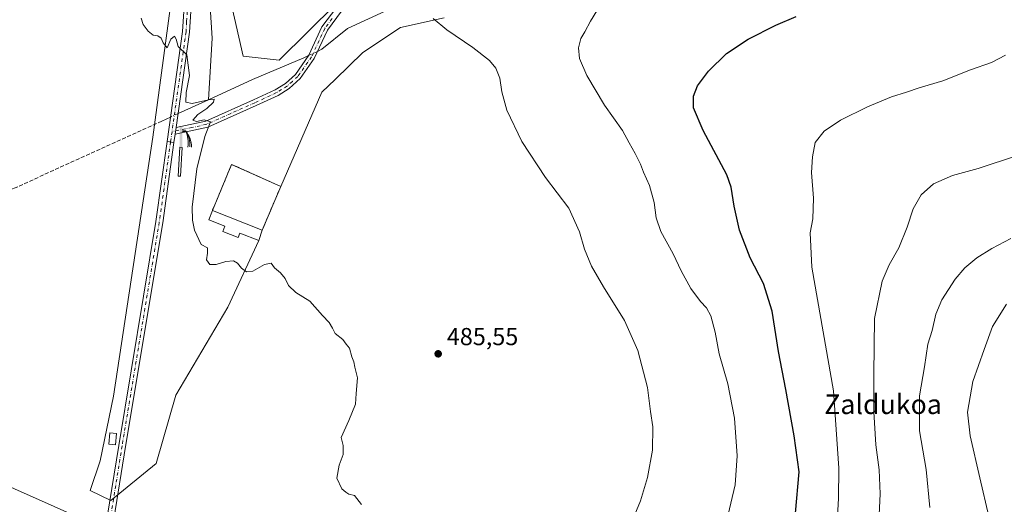
# Model space of a CAD drawing. Units: metres. Extents: x 615745 to 621093, y 4731747 to 4734512.
# Drawn here: x 617844 to 618246, y 4732572 to 4732770 of the extents above; entities that cross this region are included whole.
import ezdxf
from ezdxf.enums import TextEntityAlignment as Align

# ---------------------------------------------------------------- set-up
doc = ezdxf.new("R2010")
doc.units = ezdxf.units.M
doc.header["$MEASUREMENT"] = 0
doc.linetypes.add('DGN Style 3', pattern=[2.307223458686699, 1.648016756204785, -0.6592067024819142])
doc.linetypes.add('DGN Style 4', pattern=[2.6384748266838614, 1.318413404963828, -0.6592067024819142, 0.001648016756204785, -0.6592067024819142])
for name, color, linetype, lineweight in [('Arbolado forestal CxS', 92, 'Continuous', 0), ('Camino Cxs', 7, 'Continuous', 0), ('Camino eje', 30, 'DGN Style 4', 13), ('Cementerio Cxs', 135, 'Continuous', 0), ('Corriente artificial lineal', 4, 'DGN Style 3', 13), ('Corriente natural eje', 4, 'DGN Style 4', 0), ('Corriente natural lineal', 142, 'Continuous', 13), ('Corriente natural lineal oculto', 9, 'DGN Style 4', 13), ('Cultivos herbáceos CxS', 92, 'Continuous', 0), ('Curva de nivel maestra', 30, 'Continuous', 30), ('Curva de nivel normal', 30, 'Continuous', 0), ('Edificación Cxs', 1, 'Continuous', 13), ('Edificación ligera Cxs', 1, 'Continuous', 0), ('Estanque Cxs', 5, 'Continuous', 0), ('Muro lineal', 1, 'DGN Style 3', 13), ('Núcleo urbano CxS', 7, 'Continuous', 0), ('Pista pavimentada Cxs', 135, 'Continuous', 0), ('Pista pavimentada eje', 135, 'DGN Style 4', 0), ('Punto de cota en terreno', 7, 'Continuous', 0), ('Rótulo de punto de cota en terreno', 7, 'Continuous', 0), ('Surgencia fuente', 7, 'Continuous', 0), ('Tendido', 6, 'Continuous', 0), ('Texto cartográfico', 7, 'Continuous', 0)]:
    doc.layers.add(name, color=color, linetype=linetype, lineweight=lineweight)
doc.styles.add('Style-Arial', font='txt')

# ---------------------------------------------------------------- blocks, each defined once
blk = doc.blocks.new('*U12')
at = {"layer": 'Cultivos herbáceos CxS', "color": 92, "linetype": 'Continuous', "lineweight": 0}
for points in [[(618008.3211000003, 4732810.646500001, 491.5963999999949), (617950.2226999998, 4732753.144500001, 486.2412999999942), (617935.5828999998, 4732754.8029, 485.9864999999991), (617911.1127000004, 4732862.263900001, 491.0041000000056)], [(617905.7364999996, 4732774.297900001, 484.8280999999988), (617898.6654000003, 4732721.792300001, 483.2281999999978), (617882.6860999997, 4732616.099300001, 482.1987999999984), (617877.1886999998, 4732589.7553, 482.1064999999944), (617873.1139000002, 4732577.7125, 481.9633000000031), (617881.5109999999, 4732573.5275, 482.2048999999971), (617900.0510999998, 4732588.6909, 482.5146999999997), (617908.0922999998, 4732616.526699999, 483.2119999999995), (617929.2766000004, 4732652.497300001, 484.184500000003), (617941.9001000002, 4732679.640100001, 485.2477000000072), (617943.3000999996, 4732683.790100001, 485.4075000000012), (617950.8800999997, 4732701.640100001, 485.835699999996), (617967.5994999995, 4732740.100500001, 487.3006000000024), (617973.0482999999, 4732745.342300001, 487.5617999999959), (617984.3852000004, 4732756.247300001, 487.8453000000009), (617999.7673000004, 4732766.4771, 488.5589000000036), (618017.6410999997, 4732770.509299999, 490.2330999999977)]]:
    blk.add_polyline3d(points, dxfattribs=at)
blk = doc.blocks.new('5SURGF')
at = {"layer": 'Corriente natural eje', "color": 142, "linetype": 'Continuous', "lineweight": 0, "extrusion": (0, 0, -1)}
for centre, radius, start, end in [((0.644833743095398, -0.01633039927482605), 1.070874391422745, 141.9976716712947, 179.5007827824058), ((0.6819917831420897, 0.09352136182785036), 1.038303084656652, 148.048019752393, 185.2231225301707), ((1.022981126785278, 0.1606754293441772), 1.313725565832531, 158.4605007237863, 187.3328646126753)]:
    blk.add_arc(centre, radius, start, end, dxfattribs=at)
for points in [[(0.052, 0.803), (-0.052, 0.803), (0.052, 0), (-0.052, 0)], [(-0.052, 0.6740000000000002), (-0.199, 0.6740000000000002), (-0.052, 0.611), (-0.199, 0.611)]]:
    blk.add_solid(points, dxfattribs=at)
blk = doc.blocks.new('5PATER')
at = {"layer": 'Punto de cota en terreno', "linetype": 'Continuous', "lineweight": 0}
h = blk.add_hatch(color=51, dxfattribs=at)
edge = h.paths.add_edge_path()
edge.add_ellipse((0, 0), major_axis=(-0.1095731443231308, -0.1110710700762829), ratio=0.9994222409660322, start_angle=0, end_angle=360)

msp = doc.modelspace()

# ---------------------------------------------------------------- linework, layer by layer
at = {"layer": 'Arbolado forestal CxS', "color": 92, "linetype": 'Continuous', "lineweight": 0}
for points in [[(617982.9923, 4733070.658700001, 511.0004999999946), (617952.0862999996, 4733033.005700001, 508.002999999997), (617899.9555000003, 4732998.600099999, 503.2452000000048), (617898.9124999996, 4732980.875700001, 501.9195000000037), (617902.0395000001, 4732950.640100001, 499.9082999999956), (617884.1577000003, 4732901.0689, 496.8613000000041), (617866.8069000002, 4732875.580900001, 492.3959999999934), (617854.9895000001, 4732860.7741, 488.3331000000035), (617863.7758999999, 4732842.3915, 486.9907999999996), (617878.6958999997, 4732825.602700001, 486.6631000000052), (617888.9518999998, 4732808.810500001, 485.9973999999929), (617896.4123000001, 4732798.5505, 485.6787999999942), (617901.0751999998, 4732792.020300001, 485.4573999999994), (617905.7364999996, 4732774.297900001, 484.8280999999988), (617898.6654000003, 4732721.792300001, 483.2281999999978), (617882.6860999997, 4732616.099300001, 482.1987999999984), (617877.1886999998, 4732589.7553, 482.1064999999944), (617873.1139000002, 4732577.7125, 481.9633000000031), (617881.5109999999, 4732573.5275, 482.2048999999971), (617900.0510999998, 4732588.6909, 482.5146999999997), (617908.0922999998, 4732616.526699999, 483.2119999999995), (617929.2766000004, 4732652.497300001, 484.184500000003), (617941.9001000002, 4732679.640100001, 485.2477000000072)], [(617911.1127000004, 4732862.263900001, 491.0041000000056), (617935.5828999998, 4732754.8029, 485.9864999999991), (617950.2226999998, 4732753.144500001, 486.2412999999942), (618008.3211000003, 4732810.646500001, 491.5963999999949)], [(617911.1127000004, 4732862.263900001, 491.0041000000056), (617935.5828999998, 4732754.8029, 485.9864999999991), (617950.2226999998, 4732753.144500001, 486.2412999999942), (618008.3211000003, 4732810.646500001, 491.5963999999949)], [(618017.6410999997, 4732770.509299999, 490.2330999999977), (617999.7673000004, 4732766.4771, 488.5589000000036), (617984.3852000004, 4732756.247300001, 487.8453000000009), (617973.0482999999, 4732745.342300001, 487.5617999999959), (617967.5994999995, 4732740.100500001, 487.3006000000024), (617950.8800999997, 4732701.640100001, 485.835699999996), (617930.8300999999, 4732710.6801, 485.3856999999989), (617923.0100999996, 4732691.850099999, 485.1451999999991), (617921.5000999998, 4732688.050100001, 484.9146999999939), (617928.1201, 4732685.420100001, 485.1711000000069), (617927.2701000003, 4732683.300100001, 485.1168999999937), (617933.5201000003, 4732680.8201, 485.2621999999974), (617934.2600999996, 4732682.6801, 485.3141999999935), (617941.9001000002, 4732679.640100001, 485.2477000000072), (617929.2766000004, 4732652.497300001, 484.184500000003), (617908.0922999998, 4732616.526699999, 483.2119999999995), (617900.0510999998, 4732588.6909, 482.5146999999997), (617881.5109999999, 4732573.5275, 482.2048999999971), (617873.1139000002, 4732577.7125, 481.9633000000031), (617877.1886999998, 4732589.7553, 482.1064999999944), (617882.6860999997, 4732616.099300001, 482.1987999999984), (617898.6654000003, 4732721.792300001, 483.2281999999978), (617905.7364999996, 4732774.297900001, 484.8280999999988)], [(618017.6410999997, 4732770.509299999, 490.2330999999977), (617999.7673000004, 4732766.4771, 488.5589000000036), (617984.3852000004, 4732756.247300001, 487.8453000000009), (617973.0482999999, 4732745.342300001, 487.5617999999959), (617967.5994999995, 4732740.100500001, 487.3006000000024), (617950.8800999997, 4732701.640100001, 485.835699999996)], [(617950.8800999997, 4732701.640100001, 485.835699999996), (617930.8300999999, 4732710.6801, 485.3856999999989), (617923.0100999996, 4732691.850099999, 485.1451999999991), (617921.5000999998, 4732688.050100001, 484.9146999999939), (617928.1201, 4732685.420100001, 485.1711000000069), (617927.2701000003, 4732683.300100001, 485.1168999999937), (617933.5201000003, 4732680.8201, 485.2621999999974), (617934.2600999996, 4732682.6801, 485.3141999999935), (617941.9001000002, 4732679.640100001, 485.2477000000072)]]:
    msp.add_polyline3d(points, dxfattribs=at)
at = {"layer": 'Camino Cxs', "color": 7, "linetype": 'Continuous', "lineweight": 0, "extrusion": (-0.004286191365251216, -0.03040623084482188, 0.9995284336572882), "elevation": -146068.8572619495, "flags": 128}
msp.add_lwpolyline([(-48754.88890302763, 4770404.999279474), (-48754.88890302775, 4770401.560306793)], dxfattribs=at)
at = {"layer": 'Camino Cxs', "color": 7, "linetype": 'Continuous', "lineweight": 0, "extrusion": (-0.005498874913570065, -0.03896871279900276, 0.9992253008193266), "elevation": -187342.1856723089, "flags": 128}
msp.add_lwpolyline([(-49436.94074753404, 4768958.149741316), (-49436.94074753416, 4768955.430884357)], dxfattribs=at)
msp.add_lwpolyline([(-49436.94074753404, 4768958.149741316), (-49436.94074753416, 4768955.430884357)], dxfattribs=at)
at = {"layer": 'Camino Cxs', "color": 7, "linetype": 'Continuous', "lineweight": 0, "extrusion": (0.02654685976065995, -0.003804116037781288, 0.9996403317883983), "elevation": -1116.485532051684, "flags": 128}
msp.add_lwpolyline([(4772513.288048633, 59667.42530350725), (4772513.288048634, 59664.61003397673)], dxfattribs=at)
at = {"layer": 'Camino Cxs', "color": 7, "linetype": 'Continuous', "lineweight": 0}
for points in [[(617904.5449000001, 4732719.965500001, 484.0791999999929), (617910.8601000002, 4732764.8201, 484.907600000006), (617911.3300999999, 4732772.970100001, 485.1971999999951), (617910.4001000002, 4732782.040100001, 485.8108999999968), (617909.0800999999, 4732786.380100001, 485.9600000000065), (617907.0000999998, 4732790.530099999, 485.9073000000063), (617874.4401000004, 4732841.840100001, 488.0139000000054), (617848.6700999998, 4732878.6801, 489.3904000000039), (617814.8901000004, 4732928.8301, 491.5673999999999), (617793.8101000005, 4732963.090100001, 492.3586000000069), (617781.9801000003, 4732989.920100001, 493.9924000000028), (617760.6700999998, 4733040.450099999, 499.6592999999993), (617747.0201000003, 4733067.5801, 502.146900000007), (617735.6901000004, 4733084.870100001, 503.276199999993), (617729.3400999998, 4733092.0801, 503.5739000000031), (617657.6101000002, 4733157.4001, 501.485400000005), (617657.6054999996, 4733157.404300001, 501.4851999999955)], [(617817.4801000003, 4732930.4301, 492.023199999996), (617850.9901000002, 4732880.2601, 489.8714999999939), (617876.7801000001, 4732843.4001, 488.3565999999992), (617908.9901000002, 4732792.6501, 485.9502000000066), (617911.6300999997, 4732787.600099999, 485.8840000000055), (617913.1700999998, 4732782.600099999, 485.8745000000054), (617914.1601, 4732773.030099999, 486.0812000000006), (617913.6601, 4732764.540100001, 485.3227999999945), (617908.1901000004, 4732725.6601, 484.2163), (617907.8104999998, 4732722.970000001, 484.1092999999965), (617907.3306999998, 4732719.566299999, 484.0037000000011), (617904.5449000001, 4732719.965500001, 484.0791999999929), (617910.8601000002, 4732764.8201, 484.907600000006), (617911.3300999999, 4732772.970100001, 485.1971999999951), (617910.4001000002, 4732782.040100001, 485.8108999999968), (617909.0800999999, 4732786.380100001, 485.9600000000065), (617907.0000999998, 4732790.530099999, 485.9073000000063), (617874.4401000004, 4732841.840100001, 488.0139000000054), (617848.6700999998, 4732878.6801, 489.3904000000039), (617814.8901000004, 4732928.8301, 491.5673999999999)], [(617911.6300999997, 4732787.600099999, 485.8840000000055), (617913.1700999998, 4732782.600099999, 485.8745000000054), (617914.1601, 4732773.030099999, 486.0812000000006), (617913.6601, 4732764.540100001, 485.3227999999945), (617908.1901000004, 4732725.6601, 484.2163)], [(617975.7500999998, 4732773.130100001, 488.4339000000036), (617969.9301000005, 4732765.460100001, 488.0647999999928), (617964.5800999999, 4732753.920100001, 487.3456000000006), (617958.8400999998, 4732745.6801, 486.9421000000002), (617954.3601000002, 4732741.620100001, 486.8319999999949), (617949.7801000001, 4732738.8101, 486.6465000000026), (617940.8300999999, 4732734.640100001, 487.0368000000017), (617921.1101000002, 4732725.8201, 485.7005999999965), (617907.8104999998, 4732722.970000001, 484.1092999999965), (617908.1901000004, 4732725.6601, 484.2163), (617920.3101000005, 4732728.2501, 485.1012999999948), (617939.7701000003, 4732736.960100001, 486.3405999999959), (617948.5701000001, 4732741.0601, 486.9731999999931), (617952.8201000001, 4732743.670100001, 486.936600000001), (617956.9101, 4732747.370100001, 486.9915000000037), (617962.3601000002, 4732755.190099999, 487.2372999999934), (617967.7301000003, 4732766.780099999, 487.7339000000065), (617973.7701000003, 4732774.7501, 488.3582000000025)], [(617908.1901000004, 4732725.6601, 484.2163), (617920.3101000005, 4732728.2501, 485.1012999999948), (617939.7701000003, 4732736.960100001, 486.3405999999959), (617948.5701000001, 4732741.0601, 486.9731999999931), (617952.8201000001, 4732743.670100001, 486.936600000001), (617956.9101, 4732747.370100001, 486.9915000000037), (617962.3601000002, 4732755.190099999, 487.2372999999934), (617967.7301000003, 4732766.780099999, 487.7339000000065), (617973.7701000003, 4732774.7501, 488.3582000000025)], [(617975.7500999998, 4732773.130100001, 488.4339000000036), (617969.9301000005, 4732765.460100001, 488.0647999999928), (617964.5800999999, 4732753.920100001, 487.3456000000006), (617958.8400999998, 4732745.6801, 486.9421000000002), (617954.3601000002, 4732741.620100001, 486.8319999999949), (617949.7801000001, 4732738.8101, 486.6465000000026), (617940.8300999999, 4732734.640100001, 487.0368000000017), (617921.1101000002, 4732725.8201, 485.7005999999965), (617907.8104999998, 4732722.970000001, 484.1092999999965)]]:
    msp.add_polyline3d(points, dxfattribs=at)
at = {"layer": 'Camino eje', "color": 30, "linetype": 'DGN Style 4', "lineweight": 13, "extrusion": (-0.0006813382869501498, -0.004838598557289403, 0.9999880617998098), "elevation": -22836.69618317329, "flags": 128}
msp.add_lwpolyline([(617906.720689303, 4732668.904726443), (617906.1242752012, 4732664.669276862)], dxfattribs=at)
at = {"layer": 'Camino eje', "color": 30, "linetype": 'DGN Style 4', "lineweight": 13}
for points in [[(617909.2067, 4732790.2601, 485.9570999999996), (617909.3151000004, 4732789.065099999, 485.9603000000062), (617910.3551000003, 4732786.9901, 485.9189000000042), (617911.1250999998, 4732784.4901, 485.8421999999992), (617911.7851, 4732782.3201, 485.7597999999998), (617912.2801000001, 4732777.5351, 485.5362000000023), (617912.7451, 4732773.0001, 485.3821999999927), (617912.4951, 4732768.755100001, 485.0798999999971), (617912.2600999996, 4732764.6801, 484.9878000000026), (617906.5343000004, 4732724.001300001, 484.0644999999931)], [(617971.8501000004, 4732770.1051, 488.1554000000033), (617968.8300999999, 4732766.120100001, 487.8862999999984), (617963.4700999996, 4732754.5551, 487.2969000000012), (617957.8750999998, 4732746.5251, 486.9437999999937), (617955.6350999996, 4732744.495100001, 486.8916999999929), (617953.5900999998, 4732742.645099999, 486.8643000000012), (617949.1750999996, 4732739.9351, 486.7853000000032), (617940.3000999996, 4732735.800100001, 486.7593000000052), (617930.5701000001, 4732731.4451, 486.617499999993), (617920.7100999998, 4732727.0351, 485.2507000000041), (617914.6501000002, 4732725.7401, 485.1349000000046), (617906.5343000004, 4732724.001300001, 484.0644999999931)]]:
    msp.add_polyline3d(points, dxfattribs=at)
at = {"layer": 'Cementerio Cxs', "color": 135, "linetype": 'Continuous', "lineweight": 0}
msp.add_polyline3d([(617943.3000999996, 4732683.790100001, 486.9241000000038), (617941.9001000002, 4732679.640100001, 487.0578999999998), (617934.2600999996, 4732682.6801, 489.1922999999952), (617933.5201000003, 4732680.8201, 488.1131000000024), (617927.2701000003, 4732683.300100001, 487.5589999999939), (617928.1201, 4732685.420100001, 488.258600000001), (617921.5000999998, 4732688.050100001, 490.8798999999999), (617923.0100999996, 4732691.850099999, 487.9738000000071), (617930.8300999999, 4732710.6801, 487.047900000005), (617950.8800999997, 4732701.640100001, 486.6370000000024)], close=True, dxfattribs=at)
for points in [[(617923.0100999996, 4732691.850099999, 487.9738000000071), (617930.8300999999, 4732710.6801, 487.047900000005), (617950.8800999997, 4732701.640100001, 486.6370000000024), (617943.3000999996, 4732683.790100001, 486.9241000000038)], [(617943.3000999996, 4732683.790100001, 486.9241000000038), (617941.9001000002, 4732679.640100001, 487.0578999999998), (617934.2600999996, 4732682.6801, 489.1922999999952), (617933.5201000003, 4732680.8201, 488.1131000000024), (617927.2701000003, 4732683.300100001, 487.5589999999939), (617928.1201, 4732685.420100001, 488.258600000001), (617921.5000999998, 4732688.050100001, 490.8798999999999), (617923.0100999996, 4732691.850099999, 487.9738000000071)]]:
    msp.add_polyline3d(points, dxfattribs=at)
at = {"layer": 'Corriente artificial lineal', "color": 4, "linetype": 'DGN Style 3', "lineweight": 13}
msp.add_polyline3d([(617902.3501000004, 4732728.350099999, 483.5565000000061), (617842.5601000005, 4732701.110099999, 480.7543000000006), (617830.0100999996, 4732696.5101, 480.3144999999931), (617788.8400999998, 4732676.540100001, 479.1524000000064), (617736.5000999998, 4732653.5701, 477.5391999999993), (617704.3901000004, 4732638.190099999, 476.6728000000003), (617666.7284000004, 4732621.889000001, 475.7011000000057)], dxfattribs=at)
at = {"layer": 'Corriente natural lineal', "color": 142, "linetype": 'Continuous', "lineweight": 13, "extrusion": (-0.05437591344182378, -0.02476374245990474, 0.9982134126011064), "elevation": -150316.1471714503, "flags": 128}
msp.add_lwpolyline([(-4051005.029671067, 2519402.751031633), (-4051005.029671067, 2519389.072218055)], dxfattribs=at)
at = {"layer": 'Corriente natural lineal', "color": 142, "linetype": 'Continuous', "lineweight": 13, "extrusion": (-0.09989784918650936, -0.04543077831856793, 0.9939599912014963), "elevation": -276258.0124831891, "flags": 128}
msp.add_lwpolyline([(-4052353.376180461, 2506522.449404896), (-4052353.376180461, 2506518.463730901)], dxfattribs=at)
at = {"layer": 'Corriente natural lineal', "color": 142, "linetype": 'Continuous', "lineweight": 13}
for points in [[(618014.1801000005, 4732782.880100001, 490.9609999999957), (617978.1001000004, 4732766.0601, 488.7782000000007), (617967.6401000004, 4732757.600099999, 487.4557000000059), (617965.9050000003, 4732756.777799999, 487.321299999996)], [(617921.7200999996, 4732781.4101, 486.0148000000045), (617922.8501000004, 4732762.1501, 485.3695000000008), (617921.4199999999, 4732737.0305, 485.0420000000013)], [(617962.2642000001, 4732755.052400001, 487.0725999999996), (617960.3601000002, 4732754.1501, 486.8907000000036), (617939.4401000004, 4732745.2401, 485.9716999999946), (617921.4199999999, 4732737.0305, 485.0420000000013)]]:
    msp.add_polyline3d(points, dxfattribs=at)
at = {"layer": 'Corriente natural lineal oculto', "color": 9, "linetype": 'DGN Style 4', "lineweight": 13, "extrusion": (-0.05567538563890667, -0.02638494569638078, 0.9981002384903824), "elevation": -158792.6251432506, "flags": 128}
msp.add_lwpolyline([(-4012158.662145872, 2580355.903166133), (-4012158.662145871, 2580351.866548554)], dxfattribs=at)
at = {"layer": 'Corriente natural lineal oculto', "color": 9, "linetype": 'DGN Style 4', "lineweight": 13, "extrusion": (-0.06281718566675654, -0.02856586339540047, 0.9976161549581), "elevation": -173526.7914324623, "flags": 128}
msp.add_lwpolyline([(-4052408.424975219, 2515637.573574052), (-4052408.424975219, 2515634.229000331)], dxfattribs=at)
at = {"layer": 'Cultivos herbáceos CxS', "color": 92, "linetype": 'Continuous', "lineweight": 0, "extrusion": (0.1633281576176389, -0.09291874668714095, 0.9821863465978942), "elevation": -338350.7449061073, "flags": 128}
msp.add_lwpolyline([(4419162.716179028, 1771114.903616537), (4419143.453014076, 1771112.62486002), (4419139.153614124, 1771111.774450652)], dxfattribs=at)
at = {"layer": 'Cultivos herbáceos CxS', "color": 92, "linetype": 'Continuous', "lineweight": 0}
for points in [[(617982.9923, 4733070.658700001, 511.0004999999946), (617952.0862999996, 4733033.005700001, 508.002999999997), (617899.9555000003, 4732998.600099999, 503.2452000000048), (617898.9124999996, 4732980.875700001, 501.9195000000037), (617902.0395000001, 4732950.640100001, 499.9082999999956), (617884.1577000003, 4732901.0689, 496.8613000000041), (617866.8069000002, 4732875.580900001, 492.3959999999934), (617854.9895000001, 4732860.7741, 488.3331000000035), (617863.7758999999, 4732842.3915, 486.9907999999996), (617878.6958999997, 4732825.602700001, 486.6631000000052), (617888.9518999998, 4732808.810500001, 485.9973999999929), (617896.4123000001, 4732798.5505, 485.6787999999942), (617901.0751999998, 4732792.020300001, 485.4573999999994), (617905.7364999996, 4732774.297900001, 484.8280999999988), (617898.6654000003, 4732721.792300001, 483.2281999999978), (617882.6860999997, 4732616.099300001, 482.1987999999984), (617877.1886999998, 4732589.7553, 482.1064999999944), (617873.1139000002, 4732577.7125, 481.9633000000031), (617881.5109999999, 4732573.5275, 482.2048999999971), (617900.0510999998, 4732588.6909, 482.5146999999997), (617908.0922999998, 4732616.526699999, 483.2119999999995), (617929.2766000004, 4732652.497300001, 484.184500000003), (617941.9001000002, 4732679.640100001, 485.2477000000072)], [(617911.1127000004, 4732862.263900001, 491.0041000000056), (617935.5828999998, 4732754.8029, 485.9864999999991), (617950.2226999998, 4732753.144500001, 486.2412999999942), (618008.3211000003, 4732810.646500001, 491.5963999999949)], [(618017.6410999997, 4732770.509299999, 490.2330999999977), (617999.7673000004, 4732766.4771, 488.5589000000036), (617984.3852000004, 4732756.247300001, 487.8453000000009), (617973.0482999999, 4732745.342300001, 487.5617999999959), (617967.5994999995, 4732740.100500001, 487.3006000000024), (617950.8800999997, 4732701.640100001, 485.835699999996)]]:
    msp.add_polyline3d(points, dxfattribs=at)
at = {"layer": 'Curva de nivel maestra', "color": 30, "linetype": 'Continuous', "lineweight": 30, "elevation": 500, "flags": 128}
msp.add_lwpolyline([(618160.9199999999, 4732568.4301), (618162.4500000002, 4732585.3301), (618160.3700000001, 4732599.9301), (618156.9800000006, 4732618.870100001), (618153.9800000006, 4732634.4001), (618151.4400000004, 4732650.7601), (618147.8499999996, 4732662.030099999), (618142.4500000002, 4732672.5801), (618138.0800000001, 4732683.800100001), (618135.8899999997, 4732693.620100001), (618134.6200000001, 4732701.360099999), (618132.8799999999, 4732706.420100001), (618123.2400000002, 4732724.4301), (618119.3200000003, 4732733.800100001), (618119.29, 4732738.530099999), (618120.9400000004, 4732742.700099999), (618125.3799999999, 4732748.6601), (618132.7699999996, 4732755.880100001), (618141.6500000004, 4732761.690099999), (618152.9600000001, 4732767.4801), (618161.1900000004, 4732770.9801)], dxfattribs=at)
at = {"layer": 'Curva de nivel normal', "color": 30, "linetype": 'Continuous', "lineweight": 0, "flags": 128}
for points, elevation in [([(618132.8099999996, 4732565.040100001), (618136.2599999999, 4732580.020099999), (618137.1399999997, 4732591.7601), (618136.0599999996, 4732607.1801), (618133.3300000001, 4732621.140100001), (618129.8300000001, 4732633.470100001), (618128.1799999997, 4732642.2301), (618126.3399999999, 4732648.950099999), (618124.6399999997, 4732652.190099999), (618122.1900000004, 4732654.7401), (618118.2100000001, 4732660.090100001), (618114.3200000003, 4732667.200099999), (618111, 4732674.220100001), (618105.9699999997, 4732683.3201), (618104.0800000001, 4732688.8201), (618103.2800000003, 4732695.1601), (618101.3799999999, 4732702.0601), (618098.8899999997, 4732707.440099999), (618097.6500000004, 4732710.7401), (618095.5300000003, 4732715.0801), (618093.0599999996, 4732719.4301), (618090.3499999996, 4732724.4301), (618083.0199999996, 4732734.890100001), (618075.79, 4732746.9901), (618072.8200000003, 4732753.790100001), (618072.3899999997, 4732758.2601), (618073.3200000003, 4732761.9801), (618075.0199999996, 4732764.6801), (618077.2699999996, 4732769.140100001), (618081.3799999999, 4732775.6801)], 495), ([(617893.9299999997, 4732770.2401), (617894.7699999996, 4732767.780099999), (617896.7400000002, 4732764.960100001), (617898.7999999998, 4732763.380100001), (617900.7199999997, 4732763.040100001), (617902.1100000005, 4732762.130100001), (617902.9100000003, 4732760.1801), (617904.5899999999, 4732758.140100001), (617906.0099999999, 4732761.800100001), (617907.4800000006, 4732762.920100001), (617908.2100000001, 4732761.800100001), (617909.0499999998, 4732758.7301), (617912.6299999999, 4732755.340100001), (617913.7300000006, 4732746.9301), (617912.3600000005, 4732739.960100001), (617912.2199999997, 4732736.0701), (617914.7599999999, 4732735.440099999), (617921.4199999999, 4732736.960100001), (617923.7400000002, 4732737.220100001), (617923.5, 4732735.9901), (617920.6799999997, 4732733.450099999), (617917.0199999996, 4732731.0701), (617914.9699999997, 4732728.7301), (617916.5599999996, 4732728.1801), (617919.6699999999, 4732728.850099999), (617922.1799999997, 4732728.030099999), (617919.9199999999, 4732722.100099999), (617916.6500000004, 4732708.9101), (617914.7800000003, 4732693.2601), (617914.8499999996, 4732687.9901), (617915.6699999999, 4732683.8201), (617918.4699999997, 4732677.9901), (617921, 4732676.690099999), (617920.9900000002, 4732674.5101), (617920.54, 4732671.720100001), (617921.9400000004, 4732669.800100001), (617924.5199999996, 4732669.890100001), (617928.54, 4732671.110099999), (617931.6200000001, 4732671.3201), (617933.2400000002, 4732670.4301), (617934.8200000003, 4732668.340100001), (617936.9699999997, 4732666.8201), (617939.5199999996, 4732667.0701), (617944.2100000001, 4732669.870100001), (617946.9600000001, 4732670.3301), (617948.3300000001, 4732668.4301), (617950.7699999996, 4732666.440099999), (617952.6600000003, 4732664.190099999), (617954.0899999999, 4732661.340100001), (617957.0999999996, 4732658.380100001), (617962.7000000002, 4732654.850099999), (617967.9600000001, 4732649.050100001), (617970.6600000003, 4732646.190099999), (617972.0499999998, 4732643.9101), (617973.1200000001, 4732641.770099999), (617976.1799999997, 4732639.220100001), (617977.6500000004, 4732637.3201), (617978.9000000004, 4732635.770099999), (617979.9600000001, 4732632.1601), (617980.6600000003, 4732630.200099999), (617981.1200000001, 4732628.0001), (617982.2100000001, 4732623.6601), (617981.6799999997, 4732617.200099999), (617981.4100000003, 4732612.8301), (617978.7100000001, 4732606.200099999), (617975.5199999996, 4732599.3301), (617976.3799999999, 4732596.0001), (617976.4299999997, 4732592.3301), (617974.7300000006, 4732588.050100001), (617973.8399999999, 4732582.7401), (617975.7800000003, 4732578.3201), (617977.3899999997, 4732576.9301), (617978.6299999999, 4732576.170100001), (617981.0499999998, 4732575.590100001), (617983.79, 4732572.0001)], 485), ([(618091.4199999999, 4732558.340100001), (618097.7400000002, 4732573.420100001), (618100.5800000001, 4732583.020099999), (618102.5199999996, 4732594.1601), (618102.6900000004, 4732603.5801), (618101.7199999997, 4732609.8301), (618100.5999999996, 4732619.7301), (618096.5899999999, 4732634.710100001), (618091.1600000003, 4732646.940099999), (618082.5499999998, 4732660.710100001), (618077.7199999997, 4732669.170100001), (618074.8799999999, 4732676.0801), (618072.8399999999, 4732683.2301), (618068.4800000006, 4732692.790100001), (618058.9100000003, 4732705.2601), (618049.2699999996, 4732719.9901), (618043.2000000002, 4732732.7401), (618041.1100000005, 4732740.220100001), (618040.3399999999, 4732745.850099999), (618038.7000000002, 4732749.9001), (618036.1299999999, 4732753.0001), (618029.2599999999, 4732758.4001), (618018.5999999996, 4732765.5601), (618013.0700000003, 4732770.200099999)], 490), ([(618246.6200000001, 4732755.200099999), (618240.8700000001, 4732752.2601), (618232.29, 4732749.210100001), (618221.0099999999, 4732744.780099999), (618211.3700000001, 4732741.920100001), (618206.1799999997, 4732740.130100001), (618200.0499999998, 4732738.210100001), (618190.3200000003, 4732734.100099999), (618179.25, 4732728.6601), (618172.5800000001, 4732724.2501), (618168.9900000002, 4732719.620100001), (618167.9299999997, 4732713.800100001), (618167.4400000004, 4732707.3201), (618168.3399999999, 4732696.890100001), (618167.9400000004, 4732688.4901), (618166.9400000004, 4732682.8201), (618167.54, 4732668.7601), (618172.1500000004, 4732642.380100001), (618176.3799999999, 4732618.280099999), (618178.5800000001, 4732586.8201), (618178.4299999997, 4732574.440099999), (618177.8399999999, 4732562.520099999)], 505), ([(618195.04, 4732567.800100001), (618195.4600000001, 4732576.380100001), (618195.0099999999, 4732586.1501), (618193.7699999996, 4732596.270099999), (618192.9000000004, 4732609.800100001), (618192.8600000005, 4732625.100099999), (618193.1699999999, 4732647.8201), (618196.3499999996, 4732663.0801), (618199.1799999997, 4732669.670100001), (618203.1100000005, 4732676.610099999), (618206.5099999999, 4732685.0101), (618208.9600000001, 4732692.590100001), (618212.2100000001, 4732698.190099999), (618217.29, 4732702.6801), (618225.0099999999, 4732706.0801), (618235.4699999997, 4732709.040100001), (618251.5700000003, 4732714.270099999)], 510), ([(618248.75, 4732680.380100001), (618241.0899999999, 4732676.3301), (618234.8899999997, 4732672.540100001), (618229.9600000001, 4732668.5001), (618226.0599999996, 4732663.8301), (618220.6699999999, 4732655.450099999), (618218.1699999999, 4732649.6501), (618216.6299999999, 4732642.9901), (618214.9800000006, 4732637.3201), (618213.5199999996, 4732628.0701), (618211.54, 4732616.280099999), (618211.4800000006, 4732602.0701), (618214.2800000003, 4732586.190099999), (618215.7199999997, 4732570.780099999)], 515), ([(618239.7800000003, 4732567.040100001), (618236.1600000003, 4732582.860099999), (618232.1799999997, 4732599.960100001), (618231.0999999996, 4732609.640100001), (618233.2599999999, 4732622.1801), (618237.8899999997, 4732635.1501), (618241.29, 4732644.600099999), (618247.04, 4732653.600099999)], 520)]:
    msp.add_lwpolyline(points, dxfattribs=dict(at, elevation=elevation))
at = {"layer": 'Edificación Cxs', "color": 1, "linetype": 'Continuous', "lineweight": 13, "elevation": 490.8798999999999, "flags": 128}
msp.add_lwpolyline([(617943.3000999996, 4732683.790100001), (617941.9001000002, 4732679.640100001), (617934.2600999996, 4732682.6801), (617933.5201000003, 4732680.8201), (617927.2701000003, 4732683.300100001), (617928.1201, 4732685.420100001), (617921.5000999998, 4732688.050100001), (617923.0100999996, 4732691.850099999)], close=True, dxfattribs=at)
at = {"layer": 'Edificación Cxs', "color": 1, "linetype": 'Continuous', "lineweight": 13, "extrusion": (0.04463220477077689, -0.01772969789967267, 0.9988461463657383), "elevation": -55842.51968550043, "flags": 128}
msp.add_lwpolyline([(4626491.441477167, 1171605.645029989), (4626491.441477166, 1171583.787546829)], dxfattribs=at)
at = {"layer": 'Edificación Cxs', "color": 1, "linetype": 'Continuous', "lineweight": 13}
msp.add_polyline3d([(617943.3000999996, 4732683.790100001, 486.9241000000038), (617941.9001000002, 4732679.640100001, 487.0578999999998), (617934.2600999996, 4732682.6801, 489.1922999999952), (617933.5201000003, 4732680.8201, 488.1131000000024), (617927.2701000003, 4732683.300100001, 487.5589999999939), (617928.1201, 4732685.420100001, 488.258600000001), (617921.5000999998, 4732688.050100001, 490.8798999999999), (617923.0100999996, 4732691.850099999, 487.9738000000071)], dxfattribs=at)
at = {"layer": 'Edificación ligera Cxs', "color": 1, "linetype": 'Continuous', "lineweight": 0}
msp.add_polyline3d([(617883.9200999998, 4732600.9001, 484.532600000006), (617883.4301000005, 4732596.2601, 485.7731000000058), (617880.7200999996, 4732596.540100001, 483.4633999999933), (617881.2100999998, 4732601.190099999, 482.8947999999946), (617883.9200999998, 4732600.9001, 484.532600000006)], dxfattribs=at)
msp.add_3dface([(617883.9200999998, 4732600.9001, 485.7731000000058), (617883.4301000005, 4732596.2601, 485.7731000000058), (617880.7200999996, 4732596.540100001, 485.7731000000058), (617881.2100999998, 4732601.190099999, 485.7731000000058)], dxfattribs=at)
at = {"layer": 'Estanque Cxs', "color": 5, "linetype": 'Continuous', "lineweight": 0}
msp.add_polyline3d([(617910.6585999997, 4732717.614700001, 483.9809999999998), (617909.9839000005, 4732705.8672, 483.8847999999998), (617909.0672000004, 4732705.9198, 483.8614999999991), (617909.7418999998, 4732717.667400001, 483.9709000000003), (617910.6585999997, 4732717.614700001, 483.9809999999998)], dxfattribs=at)
msp.add_3dface([(617910.6585999997, 4732717.614700001, 483.9809999999998), (617909.9839000005, 4732705.8672, 483.8847999999998), (617909.0672000004, 4732705.9198, 483.8614999999991), (617909.7418999998, 4732717.667400001, 483.9709000000003)], dxfattribs=at)
at = {"layer": 'Muro lineal', "color": 1, "linetype": 'DGN Style 3', "lineweight": 13}
msp.add_polyline3d([(617943.3000999996, 4732683.790100001, 486.9241000000038), (617950.8800999997, 4732701.640100001, 486.6370000000024), (617930.8300999999, 4732710.6801, 487.047900000005), (617923.0100999996, 4732691.850099999, 487.9738000000071)], dxfattribs=at)
at = {"layer": 'Núcleo urbano CxS', "color": 7, "linetype": 'Continuous', "lineweight": 0, "extrusion": (0.1633281576176389, -0.09291874668714095, 0.9821863465978942), "elevation": -338350.7449061073, "flags": 128}
msp.add_lwpolyline([(4419162.716179028, 1771114.903616537), (4419143.453014076, 1771112.62486002), (4419139.153614124, 1771111.774450652)], dxfattribs=at)
at = {"layer": 'Núcleo urbano CxS', "color": 7, "linetype": 'Continuous', "lineweight": 0}
msp.add_polyline3d([(617950.8800999997, 4732701.640100001, 485.835699999996), (617943.3000999996, 4732683.790100001, 485.4075000000012), (617941.9001000002, 4732679.640100001, 485.2477000000072), (617934.2600999996, 4732682.6801, 485.3141999999935), (617933.5201000003, 4732680.8201, 485.2621999999974), (617927.2701000003, 4732683.300100001, 485.1168999999937), (617928.1201, 4732685.420100001, 485.1711000000069), (617921.5000999998, 4732688.050100001, 484.9146999999939), (617923.0100999996, 4732691.850099999, 485.1451999999991), (617930.8300999999, 4732710.6801, 485.3856999999989)], close=True, dxfattribs=at)
msp.add_polyline3d([(617950.8800999997, 4732701.640100001, 485.835699999996), (617930.8300999999, 4732710.6801, 485.3856999999989), (617923.0100999996, 4732691.850099999, 485.1451999999991), (617921.5000999998, 4732688.050100001, 484.9146999999939), (617928.1201, 4732685.420100001, 485.1711000000069), (617927.2701000003, 4732683.300100001, 485.1168999999937), (617933.5201000003, 4732680.8201, 485.2621999999974), (617934.2600999996, 4732682.6801, 485.3141999999935), (617941.9001000002, 4732679.640100001, 485.2477000000072)], dxfattribs=at)
at = {"layer": 'Pista pavimentada Cxs', "color": 135, "linetype": 'Continuous', "lineweight": 0, "extrusion": (0.02654685976065995, -0.003804116037781288, 0.9996403317883983), "elevation": -1116.485532051684, "flags": 128}
msp.add_lwpolyline([(4772513.288048633, 59667.42530350725), (4772513.288048634, 59664.61003397673)], dxfattribs=at)
at = {"layer": 'Pista pavimentada Cxs', "color": 135, "linetype": 'Continuous', "lineweight": 0}
for points in [[(617845.2421000004, 4732526.522800001, 484.2501000000047), (617848.3925000001, 4732520.251700001, 482.1594999999944), (617852.7619000003, 4732512.906099999, 482.851999999999), (617858.1441000003, 4732507.9473, 483.3022999999957), (617866.8866999998, 4732504.387700001, 483.7734999999957), (617871.6639, 4732503.3387, 484.0310000000027), (617874.5401, 4732532.540100001, 482.8429999999935), (617884.7701000003, 4732596.090100001, 488.0883999999933), (617899.9501, 4732687.3301, 497.2862000000023), (617904.5449000001, 4732719.965500001, 484.0791999999929)], [(617907.3306999998, 4732719.566299999, 484.0037000000011), (617902.7301000003, 4732686.9001, 502.7032000000036), (617887.5500999996, 4732595.640100001, 492.7597999999998), (617877.3300999999, 4732532.170100001, 482.9842000000062), (617873.9301000005, 4732497.6501, 484.3601999999955), (617872.8000999996, 4732459.4801, 485.8129999999946), (617871.6101000002, 4732415.380100001, 487.834600000002), (617869.4700999996, 4732401.040100001, 488.4664000000049), (617855.9901000002, 4732334.880100001, 489.4236999999994), (617850.2801000001, 4732303.220100001, 489.4088000000047)], [(617874.5401, 4732532.540100001, 482.8429999999935), (617884.7701000003, 4732596.090100001, 488.0883999999933), (617899.9501, 4732687.3301, 497.2862000000023), (617904.5449000001, 4732719.965500001, 484.0791999999929), (617907.3306999998, 4732719.566299999, 484.0037000000011), (617902.7301000003, 4732686.9001, 502.7032000000036), (617887.5500999996, 4732595.640100001, 492.7597999999998), (617877.3300999999, 4732532.170100001, 482.9842000000062)]]:
    msp.add_polyline3d(points, dxfattribs=at)
at = {"layer": 'Pista pavimentada eje', "color": 135, "linetype": 'DGN Style 4', "lineweight": 0}
msp.add_polyline3d([(617905.9379000004, 4732719.765900001, 484.0436000000045), (617901.3400999998, 4732687.1151, 500.152700000006), (617886.1601, 4732595.8651, 490.462400000004), (617875.9351000005, 4732532.3551, 482.9159999999974), (617873.8838999998, 4732511.528899999, 483.7244000000064), (617872.8362999996, 4732500.931100001, 484.1708000000072)], dxfattribs=at)
at = {"layer": 'Tendido', "color": 6, "linetype": 'Continuous', "lineweight": 0}
msp.add_polyline3d([(618245.1399999997, 4731999.550000001, 500.0323000000063), (618169.9696000004, 4732113.238800001, 494.6022999999987), (618067.6103999997, 4732267.897100001, 495.0546999999933), (617989.2905000001, 4732388.0516, 496.9266999999964), (617873.4139, 4732564.4351, 485.0684999999939), (617734.9083000004, 4732626.124500001, 478.1923999999999), (617666.1260000002, 4732657.252699999, 476.7845999999991)], dxfattribs=at)

# ---------------------------------------------------------------- block references
at = {"layer": 'Cultivos herbáceos CxS', "color": 92, "linetype": 'Continuous', "lineweight": 0}
msp.add_blockref('*U12', (0, 0), dxfattribs=at)
at = {"layer": 'Punto de cota en terreno', "color": 7, "linetype": 'Continuous', "lineweight": 0, "xscale": 10, "yscale": 10, "zscale": 10}
msp.add_blockref('5PATER', (618015.1399999997, 4732633.42, 485.5500000000029), dxfattribs=at)
at = {"layer": 'Surgencia fuente', "color": 7, "linetype": 'Continuous', "lineweight": 0, "xscale": 10, "yscale": 10, "zscale": 10}
msp.add_blockref('5SURGF', (617910.2207000004, 4732717.829500001, 483.9811000000045), dxfattribs=at)

# ---------------------------------------------------------------- texts
at = {"layer": 'Rótulo de punto de cota en terreno', "color": 7, "linetype": 'Continuous', "lineweight": 0, "style": 'Style-Arial'}
msp.add_text('485,55', height=7.000000000000002, dxfattribs=at).set_placement((618018.6677999999, 4732636.947799999))
at = {"layer": 'Texto cartográfico', "color": 7, "linetype": 'Continuous', "lineweight": 0, "style": 'Style-Arial'}
msp.add_text('Zaldukoa', height=8, dxfattribs=at).set_placement((618196.6533060978, 4732612.850149999), align=Align.MIDDLE_CENTER)

doc.saveas('drawing.dxf')
